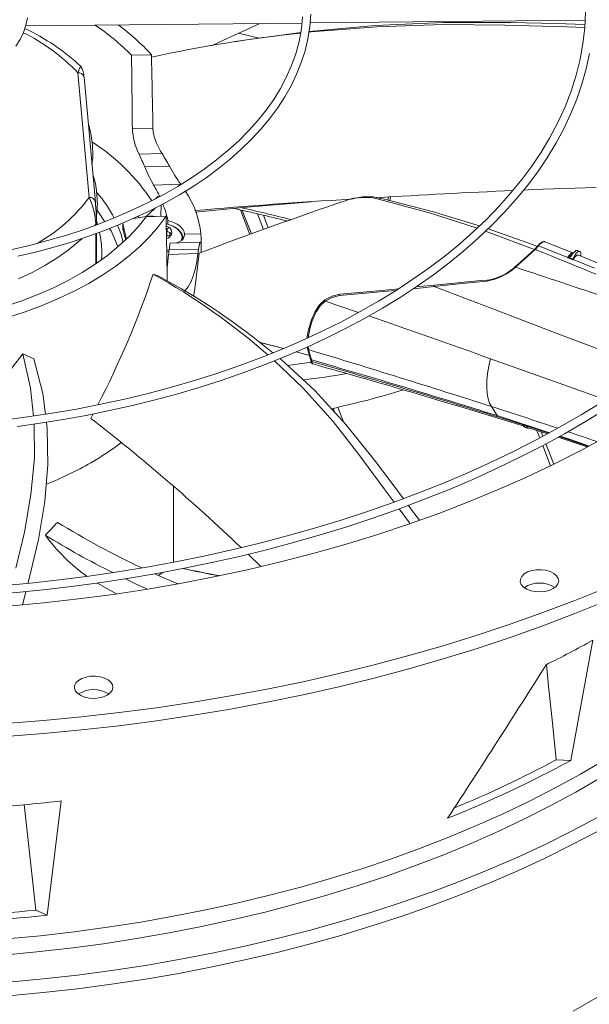
# Model space of a CAD drawing. Units: inches. Extents: x 283 to 545, y -192 to 2.
# Drawn here: x 337 to 339, y -14 to -10 of the extents above; entities that cross this region are included whole.
import ezdxf

# ---------------------------------------------------------------- set-up
doc = ezdxf.new("R2010")
doc.units = ezdxf.units.IN
doc.header["$MEASUREMENT"] = 0
doc.layers.get('0').update_dxf_attribs({"lineweight": 0})

msp = doc.modelspace()

# ---------------------------------------------------------------- linework, layer by layer
at = {"color": 7, "linetype": 'Continuous', "lineweight": 15}
for p, q in [((338.190901, -10.005772), (338.195361, -9.949528)), ((339.445439, -9.939956), (339.441932, -10.01131)), ((336.887281, -10.032571), (336.898685, -9.999676)), ((336.897783, -10.00228), (338.155337, -9.989608)), ((336.898685, -9.999676), (336.906182, -9.965809)), ((337.963269, -9.991543), (337.755928, -10.087344)), ((338.158227, -9.960801), (338.152606, -10.01683)), ((338.18737, -10.027986), (338.488604, -10.000641)), ((338.192212, -9.989237), (339.443637, -9.976626)), ((338.488604, -10.000641), (338.797278, -9.987304)), ((338.797465, -9.996418), (338.496327, -10.006299)), ((338.797278, -9.987304), (339.105512, -9.98748)), ((339.078879, -9.998815), (338.797465, -9.996418)), ((339.360216, -10.007315), (339.078879, -9.998815)), ((339.105512, -9.98748), (339.312183, -9.992205)), ((339.312183, -9.992205), (339.442686, -9.995972)), ((336.872172, -10.064447), (336.887281, -10.032571)), ((337.865841, -10.035733), (337.961022, -10.05875)), ((337.904728, -10.066502), (338.149638, -10.032868)), ((338.152606, -10.01683), (338.142158, -10.073294)), ((338.182072, -10.061322), (338.190901, -10.005772)), ((338.196252, -10.030112), (338.186846, -10.031286)), ((338.496327, -10.006299), (338.196252, -10.030112)), ((339.442003, -10.009872), (339.360216, -10.007315)), ((339.441932, -10.01131), (339.433722, -10.083047)), ((336.853534, -10.095248), (336.872172, -10.064447)), ((337.755928, -10.087344), (337.742779, -10.093658)), ((337.84763, -10.075601), (337.875063, -10.070576)), ((337.875063, -10.070576), (337.895372, -10.067787)), ((338.142158, -10.073294), (338.126751, -10.130041)), ((338.169, -10.116113), (338.182072, -10.061322)), ((339.433722, -10.083047), (339.420723, -10.155058)), ((337.379684, -10.136674), (337.470194, -10.133936)), ((338.126751, -10.130041), (338.10627, -10.18689)), ((338.151801, -10.170089), (338.169, -10.116113)), ((339.448116, -10.198924), (339.4632, -10.128735)), ((338.130584, -10.223195), (338.151801, -10.170089)), ((339.420723, -10.155058), (339.402857, -10.227227)), ((337.134593, -10.21588), (337.186163, -10.783943)), ((337.148148, -10.189088), (337.150266, -10.187671)), ((337.150266, -10.187671), (337.150494, -10.188028)), ((338.10627, -10.18689), (338.083545, -10.237745)), ((338.105451, -10.275379), (338.130584, -10.223195)), ((339.428782, -10.268392), (339.448116, -10.198924)), ((337.162584, -10.233965), (337.163785, -10.238866)), ((337.215281, -10.805232), (337.163698, -10.237032)), ((338.083545, -10.237745), (338.056898, -10.287935)), ((339.402857, -10.227227), (339.38006, -10.299423)), ((339.405277, -10.337085), (339.428782, -10.268392)), ((338.056898, -10.287935), (338.02639, -10.337365)), ((338.076498, -10.326588), (338.105451, -10.275379)), ((339.38006, -10.299423), (339.352283, -10.371506)), ((338.02639, -10.337365), (337.992084, -10.385948)), ((338.043816, -10.376765), (338.076498, -10.326588)), ((339.377677, -10.404951), (339.405277, -10.337085)), ((337.992084, -10.385948), (337.954051, -10.433596)), ((338.007498, -10.425856), (338.043816, -10.376765)), ((339.352283, -10.371506), (339.319495, -10.44333)), ((337.954051, -10.433596), (337.912365, -10.48022)), ((337.967633, -10.4738), (338.007498, -10.425856)), ((339.319495, -10.44333), (339.281681, -10.514743)), ((339.346055, -10.471941), (339.377677, -10.404951)), ((337.383269, -10.4707), (337.4772, -10.467858)), ((337.4772, -10.467858), (337.478383, -10.485349)), ((337.912365, -10.48022), (337.867107, -10.525735)), ((337.924315, -10.520536), (337.967633, -10.4738)), ((339.310484, -10.538005), (339.346055, -10.471941)), ((337.867107, -10.525735), (337.818365, -10.570054)), ((337.87764, -10.566002), (337.924315, -10.520536)), ((339.281681, -10.514743), (339.243496, -10.578315)), ((339.271034, -10.603092), (339.310484, -10.538005)), ((337.20168, -10.553992), (337.20168, -10.546866)), ((337.818365, -10.570054), (337.766233, -10.613091)), ((337.827708, -10.610132), (337.87764, -10.566002)), ((339.243496, -10.578315), (339.201466, -10.641068)), ((337.413874, -10.587782), (337.51837, -10.58462)), ((337.766233, -10.613091), (337.710813, -10.654762)), ((337.774625, -10.652862), (337.827708, -10.610132)), ((339.227773, -10.66715), (339.271034, -10.603092)), ((337.439646, -10.645403), (337.552152, -10.641999)), ((337.710813, -10.654762), (337.652214, -10.694982)), ((337.718504, -10.694123), (337.774625, -10.652862)), ((339.201466, -10.641068), (339.155647, -10.702926)), ((339.180771, -10.730128), (339.227773, -10.66715)), ((337.652214, -10.694982), (337.590554, -10.733671)), ((337.659465, -10.733851), (337.718504, -10.694123)), ((339.155647, -10.702926), (339.106094, -10.763816)), ((337.603701, -10.723821), (337.479967, -10.727564)), ((337.590554, -10.733671), (337.525957, -10.77075)), ((337.597639, -10.771978), (337.659465, -10.733851)), ((339.1301, -10.791972), (339.180771, -10.730128)), ((339.20343, -10.748637), (339.164101, -10.750474)), ((339.493074, -10.738873), (339.20343, -10.748637)), ((337.222333, -10.781498), (337.222333, -10.774373)), ((337.458554, -10.806143), (337.388486, -10.839777)), ((337.525957, -10.77075), (337.458554, -10.806143)), ((337.501051, -10.77855), (337.487971, -10.790697)), ((337.533163, -10.808441), (337.597639, -10.771978)), ((337.885382, -10.829926), (338.196461, -10.803812)), ((338.380953, -10.790308), (338.378698, -10.790843)), ((338.503012, -10.791365), (338.511703, -10.787691)), ((338.739592, -10.855794), (338.503012, -10.791365)), ((338.511703, -10.787691), (338.748196, -10.848269)), ((338.548758, -10.781836), (338.546085, -10.796498)), ((339.106094, -10.763816), (339.052868, -10.823667)), ((339.075832, -10.852627), (339.1301, -10.791972)), ((337.222221, -10.844144), (337.229559, -10.851923)), ((337.229559, -10.851923), (337.258305, -10.894565)), ((337.388486, -10.839777), (337.315898, -10.871582)), ((337.396865, -10.876121), (337.466185, -10.843175)), ((337.487095, -10.832331), (337.444606, -10.871788)), ((337.466185, -10.843175), (337.533163, -10.808441)), ((337.513646, -10.869695), (337.514176, -10.818287)), ((337.670304, -10.85102), (337.885382, -10.829926)), ((337.874665, -10.840876), (337.918062, -10.952726)), ((338.748196, -10.848269), (338.963054, -10.913855)), ((339.052868, -10.823667), (338.996035, -10.882409)), ((339.018042, -10.912039), (339.075832, -10.852627)), ((337.224815, -10.907336), (337.219975, -10.891279)), ((337.315898, -10.871582), (337.240945, -10.901493)), ((337.325375, -10.907221), (337.396865, -10.876121)), ((337.389161, -10.879472), (337.458953, -10.8698)), ((337.446414, -10.87173), (337.409285, -10.918166)), ((337.536925, -10.868991), (337.446414, -10.87173)), ((337.536925, -10.868991), (337.500737, -10.917602)), ((337.545118, -10.888748), (337.544947, -10.906324)), ((337.545118, -10.888748), (337.560647, -10.893328)), ((337.560647, -10.893328), (337.574922, -10.89911)), ((337.953014, -10.858711), (337.98062, -10.929863)), ((337.979533, -10.864951), (338.001726, -10.92215)), ((338.95205, -10.924347), (338.739592, -10.855794)), ((338.996035, -10.882409), (338.935662, -10.939972)), ((337.16379, -10.929446), (337.084607, -10.955384)), ((337.240945, -10.901493), (337.16379, -10.929446)), ((337.176641, -10.963666), (337.2519, -10.936419)), ((337.22038, -10.898084), (337.219943, -10.901435)), ((337.22042, -10.908929), (337.22042, -10.898946)), ((337.2519, -10.936419), (337.325375, -10.907221)), ((337.279206, -10.925568), (337.286635, -10.936588)), ((337.286635, -10.936588), (337.317046, -11.007219)), ((337.330349, -10.947908), (337.31647, -10.91081)), ((337.340021, -10.906202), (337.340021, -10.930108)), ((337.340021, -10.930108), (337.340023, -10.930355)), ((337.340023, -10.930355), (337.340912, -10.935184)), ((337.340748, -10.901648), (337.341827, -10.900064)), ((337.340912, -10.911315), (337.340826, -10.906234)), ((337.340912, -10.911315), (337.35702, -10.971996)), ((337.340912, -10.935184), (337.340912, -10.911315)), ((337.340912, -10.935184), (337.349473, -10.961857)), ((337.409285, -10.918166), (337.367321, -10.963209)), ((337.500737, -10.917602), (337.459587, -10.96488)), ((337.544818, -10.906281), (337.537546, -10.904611)), ((337.537696, -10.913199), (337.54363, -10.915827)), ((337.537709, -10.913961), (337.539669, -10.914245)), ((337.539669, -10.914245), (337.54363, -10.915827)), ((337.540582, -10.933198), (337.540582, -10.959099)), ((337.540973, -10.930929), (337.540593, -10.933616)), ((337.540593, -10.933616), (337.541279, -10.936282)), ((337.5424, -10.928362), (337.540973, -10.930929)), ((337.541279, -10.936282), (337.542995, -10.93879)), ((337.544798, -10.926048), (337.5424, -10.928362)), ((337.542995, -10.93879), (337.545651, -10.941007)), ((337.54363, -10.915827), (337.546372, -10.918114)), ((337.546996, -10.923574), (337.544798, -10.926048)), ((337.561625, -10.91191), (337.544818, -10.906281)), ((337.545651, -10.941007), (337.54911, -10.942819)), ((337.546372, -10.918114), (337.547544, -10.920811)), ((337.547544, -10.920811), (337.546996, -10.923574)), ((337.576101, -10.918821), (337.561625, -10.91191)), ((337.574922, -10.89911), (337.587666, -10.905982)), ((337.589192, -10.927535), (337.576101, -10.918821)), ((337.587666, -10.905982), (337.598632, -10.91381)), ((337.600085, -10.937965), (337.589192, -10.927535)), ((337.598632, -10.91381), (337.607605, -10.922442)), ((337.608047, -10.94994), (337.600085, -10.937965)), ((337.607605, -10.922442), (337.614413, -10.93171)), ((337.614413, -10.93171), (337.618923, -10.941435)), ((337.618923, -10.941435), (337.621047, -10.951427)), ((338.935662, -10.939972), (338.871823, -10.996287)), ((338.956807, -10.970152), (339.018042, -10.912039)), ((339.196641, -11.014623), (338.990824, -10.93787)), ((339.002283, -10.926995), (339.204596, -10.998962)), ((337.003579, -10.979253), (336.920907, -11.001002)), ((337.084607, -10.955384), (337.003579, -10.979253)), ((337.099818, -10.988917), (337.176641, -10.963666)), ((337.22042, -11.084018), (337.22042, -10.947816)), ((337.239892, -10.973528), (337.233958, -10.942915)), ((337.241435, -10.990512), (337.239892, -10.973528)), ((337.367321, -10.963209), (337.32068, -11.006692)), ((337.341426, -10.988079), (337.330349, -10.947908)), ((337.349473, -10.961857), (337.35348, -10.976744)), ((337.459587, -10.96488), (337.413621, -11.010655)), ((337.541613, -10.95897), (337.540582, -10.959099)), ((337.546283, -10.959013), (337.541613, -10.95897)), ((337.54911, -10.942819), (337.55319, -10.94413)), ((337.55319, -10.94413), (337.557237, -10.945638)), ((337.557237, -10.945638), (337.560104, -10.947873)), ((337.560104, -10.947873), (337.561426, -10.950547)), ((337.561426, -10.950547), (337.561032, -10.953318)), ((337.590661, -10.988932), (337.612974, -10.976502)), ((337.612362, -10.962986), (337.608047, -10.94994)), ((337.612576, -10.974492), (337.612362, -10.962986)), ((337.612975, -10.972383), (337.612857, -10.974093)), ((337.612974, -10.976502), (337.621201, -10.956328)), ((337.613017, -10.970555), (337.612975, -10.972383)), ((337.613017, -10.976395), (337.613017, -10.970555)), ((337.621047, -10.951427), (337.694739, -10.949197)), ((337.621201, -10.956328), (337.621047, -10.951427)), ((337.694739, -10.949197), (337.6961, -10.968696)), ((337.696176, -10.982871), (337.695115, -10.990543)), ((337.6961, -10.968696), (337.696176, -10.982871)), ((337.696301, -11.034429), (337.696301, -10.97663)), ((338.892209, -11.026909), (338.956807, -10.970152)), ((339.254544, -10.984988), (339.245932, -10.987622)), ((339.257082, -10.985555), (339.254544, -10.984988)), ((339.258691, -10.985368), (339.258408, -10.985401)), ((339.259821, -10.986023), (339.258691, -10.985368)), ((339.388321, -11.037048), (339.259939, -10.985746)), ((336.920907, -11.001002), (336.836811, -11.020586)), ((336.942461, -11.033277), (337.021669, -11.012131)), ((337.021669, -11.012131), (337.099818, -10.988917)), ((337.242987, -11.009004), (337.242987, -11.001879)), ((337.32068, -11.006692), (337.269534, -11.048453)), ((337.413621, -11.010655), (337.363005, -11.054764)), ((337.550378, -11.023081), (337.684346, -11.019028)), ((337.690793, -10.988585), (337.554826, -10.992698)), ((337.572344, -10.992168), (337.590661, -10.988932)), ((337.69313, -10.991973), (337.69226, -10.990875)), ((337.695115, -10.990543), (337.69313, -10.991973)), ((338.871823, -10.996287), (338.804596, -11.051285)), ((338.824332, -11.082252), (338.892209, -11.026909)), ((339.212444, -11.020587), (339.136848, -11.089627)), ((339.14105, -11.089771), (339.216242, -11.021164)), ((339.212608, -11.021087), (339.196641, -11.014623)), ((339.204596, -10.998962), (339.226009, -11.007354)), ((339.211284, -11.021663), (339.210733, -11.023127)), ((339.212066, -11.021084), (339.211284, -11.021663)), ((339.227645, -11.00473), (339.212962, -11.020701)), ((339.216242, -11.021163), (339.231817, -11.004517)), ((339.227645, -11.00473), (339.227683, -11.003822)), ((339.227683, -11.003822), (339.228129, -11.003598)), ((339.236799, -10.99415), (339.22772, -11.003933)), ((339.231817, -11.004517), (339.365182, -11.057708)), ((339.245932, -10.987622), (339.236799, -10.99415)), ((339.402812, -11.026366), (339.407137, -11.025394)), ((339.406865, -11.034483), (339.410146, -11.031774)), ((339.407137, -11.025394), (339.409023, -11.026121)), ((339.418999, -11.029828), (339.409138, -11.025833)), ((339.410146, -11.031774), (339.413355, -11.030018)), ((339.413355, -11.030018), (339.416243, -11.029353)), ((339.416243, -11.029353), (339.418872, -11.029777)), ((339.418872, -11.029777), (339.421022, -11.031255)), ((339.421022, -11.031255), (339.422757, -11.033824)), ((336.862493, -11.052328), (336.942461, -11.033277)), ((337.269534, -11.048453), (337.214073, -11.088337)), ((337.363005, -11.054764), (337.307917, -11.09705)), ((337.540541, -11.076258), (337.545107, -11.07511)), ((337.541006, -11.102869), (337.544949, -11.076558)), ((337.544949, -11.076558), (337.548511, -11.043893)), ((337.548511, -11.043893), (337.681881, -11.039858)), ((337.66762, -11.199874), (337.686681, -11.037981)), ((337.681881, -11.039858), (337.676286, -11.077499)), ((338.804596, -11.051285), (338.734061, -11.1049)), ((339.365182, -11.057707), (339.364856, -11.056727)), ((339.364856, -11.056727), (339.366015, -11.05735)), ((339.366015, -11.05735), (339.365182, -11.057708)), ((339.366015, -11.05735), (339.36785, -11.057869)), ((339.36785, -11.057869), (339.37054, -11.05792)), ((339.368895, -11.061251), (339.369798, -11.059664)), ((339.368895, -11.061251), (339.387444, -11.068729)), ((339.369798, -11.059664), (339.37054, -11.05792)), ((339.37054, -11.05792), (339.388994, -11.065355)), ((339.387444, -11.068729), (339.388419, -11.067073)), ((339.388397, -11.037465), (339.388266, -11.037002)), ((339.3899, -11.064604), (339.388418, -11.067072)), ((339.388418, -11.067072), (339.486588, -11.106785)), ((339.388994, -11.065355), (339.391166, -11.059587)), ((339.391406, -11.062266), (339.3899, -11.064604)), ((339.391166, -11.059587), (339.393705, -11.053879)), ((339.395305, -11.056957), (339.391406, -11.062266)), ((339.393705, -11.053879), (339.396692, -11.048169)), ((339.399132, -11.052728), (339.395305, -11.056957)), ((339.396692, -11.048169), (339.399977, -11.042853)), ((339.402994, -11.049467), (339.399132, -11.052728)), ((339.399977, -11.042853), (339.403355, -11.038296)), ((339.406572, -11.047435), (339.402994, -11.049467)), ((339.403355, -11.038296), (339.406865, -11.034483)), ((339.40996, -11.046583), (339.406572, -11.047435)), ((339.412884, -11.046971), (339.40996, -11.046583)), ((339.498778, -11.08191), (339.410999, -11.046202)), ((339.413087, -11.047102), (339.412884, -11.046971)), ((339.422757, -11.033824), (339.423931, -11.037287)), ((339.423931, -11.037287), (339.424575, -11.041733)), ((339.424629, -11.046783), (339.424195, -11.05157)), ((339.424575, -11.041733), (339.424629, -11.046783)), ((337.214073, -11.088337), (337.154504, -11.126194)), ((337.307917, -11.09705), (337.248555, -11.137363)), ((337.540589, -11.091383), (337.542242, -11.085478)), ((337.542242, -11.085478), (337.543968, -11.083102)), ((337.669049, -11.112328), (337.660104, -11.143295)), ((337.676286, -11.077499), (337.669049, -11.112328)), ((338.734061, -11.1049), (338.660305, -11.157066)), ((338.753267, -11.136126), (338.824332, -11.082252)), ((339.121461, -11.103447), (339.122046, -11.102207)), ((339.122046, -11.102207), (339.123199, -11.101487)), ((339.136843, -11.08963), (339.122685, -11.101716)), ((339.123199, -11.101487), (339.124784, -11.101466)), ((339.124784, -11.101466), (339.12652, -11.102106)), ((339.14105, -11.089771), (339.12652, -11.102106)), ((339.135589, -11.091754), (339.136133, -11.090298)), ((339.136133, -11.090298), (339.137369, -11.089373)), ((339.137369, -11.089373), (339.139126, -11.08921)), ((339.139126, -11.08921), (339.14105, -11.089771)), ((337.091049, -11.161886), (337.023943, -11.195277)), ((337.154504, -11.126194), (337.091049, -11.161886)), ((337.248555, -11.137363), (337.185131, -11.175558)), ((337.477899, -11.133054), (337.503749, -11.143282)), ((337.660104, -11.143295), (337.649546, -11.169809)), ((338.660305, -11.157066), (338.583419, -11.207718)), ((338.679107, -11.188472), (338.753267, -11.136126)), ((338.99716, -11.164817), (338.882699, -11.176454)), ((338.997328, -11.162956), (338.99716, -11.164817)), ((338.997683, -11.161489), (338.997328, -11.162956)), ((338.998184, -11.160653), (338.997683, -11.161489)), ((338.998748, -11.160507), (338.998184, -11.160653)), ((337.023943, -11.195277), (336.953436, -11.226246)), ((337.11787, -11.211499), (337.047012, -11.245059)), ((337.185131, -11.175558), (337.11787, -11.211499)), ((337.623407, -11.208417), (337.619598, -11.210939)), ((337.637079, -11.191961), (337.623407, -11.208417)), ((337.649546, -11.169809), (337.637079, -11.191961)), ((337.66119, -11.235229), (337.66762, -11.199874)), ((338.595549, -11.199727), (338.468833, -11.211943)), ((338.583419, -11.207718), (338.503497, -11.256793)), ((338.601953, -11.239235), (338.679107, -11.188472)), ((338.758503, -11.183353), (338.673913, -11.19189)), ((338.882699, -11.176454), (338.75597, -11.190451)), ((338.75597, -11.190451), (338.755976, -11.187717)), ((338.755976, -11.187717), (338.756163, -11.186399)), ((338.756163, -11.186399), (338.756478, -11.185239)), ((338.756478, -11.185239), (338.756904, -11.184323)), ((338.756904, -11.184323), (338.757409, -11.183702)), ((338.757409, -11.183702), (338.758503, -11.183353)), ((336.87979, -11.254675), (336.803279, -11.28046)), ((336.953436, -11.226246), (336.87979, -11.254675)), ((337.047012, -11.245059), (336.972811, -11.276117)), ((338.234771, -11.272757), (338.258858, -11.250711)), ((338.260559, -11.25592), (338.237874, -11.277128)), ((338.258282, -11.251223), (338.258311, -11.250806)), ((338.258446, -11.251887), (338.258282, -11.251223)), ((338.258311, -11.250806), (338.258858, -11.250711)), ((338.258792, -11.252758), (338.258446, -11.251887)), ((338.259292, -11.25377), (338.258792, -11.252758)), ((338.292031, -11.233113), (338.258858, -11.250711)), ((338.260559, -11.25592), (338.259292, -11.25377)), ((338.260559, -11.25592), (338.292042, -11.239244)), ((338.32803, -11.224889), (338.292031, -11.233113)), ((338.292042, -11.239244), (338.326258, -11.231463)), ((338.326258, -11.231463), (338.326266, -11.228883)), ((338.326266, -11.228883), (338.326394, -11.22766)), ((338.326394, -11.22766), (338.32661, -11.226592)), ((338.32661, -11.226592), (338.326904, -11.225752)), ((338.326904, -11.225752), (338.327255, -11.225186)), ((338.327255, -11.225186), (338.32803, -11.224889)), ((338.468833, -11.211943), (338.32803, -11.224889)), ((338.521908, -11.288357), (338.601953, -11.239235)), ((336.972811, -11.276117), (336.895531, -11.304562)), ((338.21715, -11.299645), (338.217152, -11.299194)), ((338.217474, -11.300242), (338.21715, -11.299645)), ((338.217152, -11.299194), (338.217942, -11.298757)), ((338.218119, -11.300948), (338.217474, -11.300242)), ((338.217942, -11.298757), (338.234771, -11.272757)), ((338.219034, -11.301711), (338.218119, -11.300948)), ((338.237874, -11.277128), (338.221318, -11.303179)), ((338.503497, -11.256793), (338.42064, -11.30423)), ((338.439085, -11.335785), (338.521908, -11.288357)), ((336.895531, -11.304562), (336.815447, -11.330294)), ((338.220133, -11.302471), (338.219034, -11.301711)), ((338.221318, -11.303179), (338.220133, -11.302471)), ((338.42064, -11.30423), (338.33495, -11.349969)), ((338.353599, -11.381465), (338.439085, -11.335785)), ((338.33495, -11.349969), (338.246535, -11.393954)), ((338.265573, -11.425345), (338.353599, -11.381465)), ((338.246535, -11.393954), (338.155507, -11.436128)), ((338.175139, -11.467373), (338.265573, -11.425345)), ((338.071866, -11.472178), (337.960497, -11.442627)), ((337.96259, -11.444285), (337.981351, -11.448827)), ((338.061981, -11.476439), (337.966079, -11.514835)), ((337.981351, -11.448827), (338.060719, -11.469344)), ((338.155507, -11.436128), (338.061981, -11.476439)), ((338.082434, -11.507503), (338.175139, -11.467373)), ((338.178844, -11.465651), (338.180198, -11.473866)), ((338.1799, -11.472899), (338.19428, -11.520438)), ((338.198619, -11.524266), (338.184319, -11.477291)), ((336.885062, -11.496485), (336.935707, -11.519679)), ((336.920177, -11.652158), (336.885062, -11.496485)), ((336.935707, -11.519679), (336.975457, -11.677334)), ((337.966079, -11.514835), (337.867925, -11.551269)), ((337.987605, -11.545687), (338.082434, -11.507503)), ((338.055871, -11.518199), (338.058267, -11.520097)), ((338.058267, -11.520097), (338.213577, -11.663934)), ((338.189488, -11.504598), (338.128275, -11.48766)), ((338.194185, -11.520124), (338.195051, -11.527011)), ((338.199655, -11.531831), (338.198619, -11.524266)), ((339.005406, -11.551958), (339.013005, -11.51877)), ((337.867925, -11.551269), (337.767647, -11.585694)), ((337.890806, -11.581883), (337.987605, -11.545687)), ((338.159903, -11.652544), (338.030171, -11.528547)), ((338.187702, -11.536486), (338.08937, -11.548903)), ((338.197103, -11.535012), (338.187702, -11.536486)), ((338.999781, -11.585529), (339.005406, -11.551958)), ((337.767647, -11.585694), (337.665381, -11.618066)), ((337.792202, -11.61605), (337.890806, -11.581883)), ((338.996494, -11.618392), (338.999781, -11.585529)), ((336.933998, -11.779977), (336.920177, -11.652158)), ((337.561268, -11.648346), (337.455453, -11.676493)), ((337.665381, -11.618066), (337.561268, -11.648346)), ((337.5903, -11.678151), (337.69197, -11.64815)), ((337.69197, -11.64815), (337.792202, -11.61605)), ((338.296701, -11.805137), (338.159903, -11.652544)), ((338.995783, -11.649398), (338.996494, -11.618392)), ((338.997729, -11.677466), (338.995783, -11.649398)), ((336.975457, -11.677334), (336.98763, -11.771804)), ((337.348093, -11.702474), (337.239356, -11.726254)), ((337.455453, -11.676493), (337.348093, -11.702474)), ((337.487396, -11.706024), (337.5903, -11.678151)), ((338.213577, -11.663934), (338.355273, -11.817684)), ((339.002234, -11.701701), (338.997729, -11.677466)), ((339.009041, -11.72149), (339.002234, -11.701701)), ((337.129427, -11.747805), (337.01852, -11.767097)), ((337.239356, -11.726254), (337.129427, -11.747805)), ((337.278811, -11.755287), (337.383484, -11.731742)), ((337.383484, -11.731742), (337.487396, -11.706024)), ((338.296781, -11.744736), (338.303134, -11.76111)), ((338.318954, -11.739772), (338.344754, -11.806271)), ((339.017769, -11.736544), (339.009041, -11.72149)), ((339.017769, -11.736543), (339.043435, -11.777956)), ((339.519617, -11.717012), (339.425103, -11.774748)), ((339.447821, -11.803755), (339.542854, -11.74556)), ((336.906892, -11.784108), (336.794887, -11.798814)), ((337.01852, -11.767097), (336.906892, -11.784108)), ((337.068326, -11.795811), (337.173653, -11.776645)), ((337.173653, -11.776645), (337.278811, -11.755287)), ((337.19473, -11.790607), (337.204928, -11.770293)), ((339.046058, -11.783631), (339.043435, -11.777957)), ((339.046058, -11.783631), (339.16204, -11.820212)), ((339.425103, -11.774748), (339.327645, -11.830837)), ((336.858701, -11.82758), (336.963197, -11.812785)), ((336.93753, -11.972071), (336.9373, -11.816452)), ((336.963197, -11.812785), (337.068326, -11.795811)), ((336.992306, -11.808085), (336.996106, -11.837574)), ((336.996106, -11.837574), (336.998882, -12.001197)), ((338.414604, -11.955681), (338.296701, -11.805137)), ((338.355273, -11.817684), (338.485296, -11.980454)), ((339.161264, -11.82498), (339.164357, -11.826863)), ((339.16204, -11.820212), (339.175027, -11.824357)), ((339.170884, -11.831272), (339.16204, -11.820212)), ((339.16204, -11.820212), (339.16957, -11.830262)), ((339.16957, -11.830262), (339.170055, -11.830236)), ((339.173929, -11.831559), (339.170884, -11.831272)), ((339.172366, -11.832075), (339.185467, -11.836198)), ((339.178791, -11.831369), (339.175024, -11.824356)), ((339.177796, -11.829098), (339.175024, -11.824356)), ((339.175027, -11.824357), (339.278495, -11.857804)), ((339.1815, -11.830703), (339.177796, -11.829098)), ((339.183701, -11.835478), (339.178791, -11.831369)), ((339.181289, -11.831329), (339.272655, -11.860654)), ((339.185595, -11.83552), (339.183701, -11.835478)), ((339.327645, -11.830837), (339.227331, -11.88523)), ((339.349934, -11.860238), (339.447821, -11.803755)), ((339.249291, -11.914961), (339.349934, -11.860238)), ((339.320437, -11.876276), (339.398684, -11.902132)), ((339.538558, -11.874851), (339.420268, -11.938792)), ((339.227331, -11.88523), (339.124252, -11.937877)), ((339.145998, -11.967877), (339.249291, -11.914961)), ((339.398684, -11.902132), (339.453197, -11.920686)), ((336.922024, -12.137845), (336.93753, -11.972071)), ((338.528603, -12.110851), (338.414604, -11.955681)), ((339.124252, -11.937877), (339.018501, -11.988731)), ((339.040162, -12.018942), (339.145998, -11.967877)), ((339.420268, -11.938792), (339.298402, -12.000454)), ((336.998882, -12.001197), (336.985019, -12.16901)), ((338.485296, -11.980454), (338.56957, -12.093119)), ((339.018501, -11.988731), (338.910174, -12.037746)), ((338.931898, -12.068111), (339.040162, -12.018942)), ((339.298402, -12.000454), (339.173092, -12.059771)), ((338.910174, -12.037746), (338.79937, -12.084877)), ((339.173092, -12.059771), (339.044474, -12.116679)), ((337.571072, -12.445571), (337.571072, -12.101339)), ((338.56957, -12.093119), (338.616445, -12.156204)), ((338.79937, -12.084877), (338.686192, -12.130082)), ((338.821324, -12.115343), (338.931898, -12.068111)), ((336.891899, -12.308519), (336.922024, -12.137845)), ((338.574164, -12.172039), (338.528603, -12.110851)), ((338.686192, -12.130082), (338.570745, -12.17332)), ((338.708567, -12.160597), (338.821324, -12.115343)), ((339.044474, -12.116679), (338.912686, -12.171117)), ((336.985019, -12.16901), (336.955746, -12.341817)), ((338.570745, -12.17332), (338.453135, -12.214551)), ((338.593757, -12.203835), (338.708567, -12.160597)), ((338.639138, -12.186744), (338.653953, -12.206682)), ((338.912686, -12.171117), (338.777871, -12.223026)), ((338.453135, -12.214551), (338.333476, -12.253738)), ((338.477033, -12.24502), (338.593757, -12.203835)), ((338.644848, -12.266967), (338.596945, -12.202634)), ((338.777871, -12.223026), (338.640174, -12.272349)), ((338.653953, -12.206682), (338.690327, -12.254081)), ((338.333476, -12.253738), (338.21188, -12.290846)), ((338.238434, -12.321098), (338.35854, -12.284118)), ((338.35854, -12.284118), (338.477033, -12.24502)), ((338.640174, -12.272349), (338.499744, -12.319034)), ((338.646333, -12.268837), (338.644848, -12.266967)), ((336.852937, -12.472444), (336.891899, -12.308519)), ((338.088467, -12.325841), (337.963358, -12.35869)), ((338.21188, -12.290846), (338.088467, -12.325841)), ((338.116878, -12.355932), (338.238434, -12.321098)), ((338.499744, -12.319034), (338.356732, -12.363029)), ((336.955746, -12.341817), (336.914032, -12.519556)), ((337.963358, -12.35869), (337.836683, -12.389365)), ((337.994049, -12.388594), (338.116878, -12.355932)), ((338.356732, -12.363029), (338.211294, -12.404289)), ((337.708575, -12.417837), (337.579178, -12.444082)), ((337.836683, -12.389365), (337.708575, -12.417837)), ((337.745347, -12.447316), (337.870137, -12.419062)), ((337.870137, -12.419062), (337.994049, -12.388594)), ((337.967899, -12.46451), (337.909834, -12.409301)), ((338.211294, -12.404289), (338.063586, -12.442767)), ((337.579178, -12.444082), (337.448648, -12.468074)), ((337.619908, -12.473343), (337.745347, -12.447316)), ((338.063586, -12.442767), (337.913767, -12.478423)), ((337.184926, -12.509217), (337.052198, -12.52633)), ((337.317162, -12.489792), (337.184926, -12.509217)), ((337.448648, -12.468074), (337.317162, -12.489792)), ((337.368125, -12.518682), (337.494072, -12.497133)), ((337.589626, -12.544193), (337.484658, -12.498744)), ((337.494072, -12.497133), (337.619908, -12.473343)), ((337.500908, -12.50578), (337.521923, -12.491868)), ((337.762, -12.511217), (337.608449, -12.541115)), ((337.913767, -12.478423), (337.762, -12.511217)), ((339.149154, -12.522252), (339.155286, -12.510065)), ((339.155286, -12.510065), (339.166477, -12.499142)), ((339.166477, -12.499142), (339.182021, -12.490169)), ((339.182021, -12.490169), (339.200942, -12.483709)), ((339.200942, -12.483709), (339.222052, -12.480168)), ((339.222052, -12.480168), (339.244024, -12.47977)), ((339.244024, -12.47977), (339.265477, -12.482538)), ((339.265477, -12.482538), (339.285064, -12.488299)), ((339.285064, -12.488299), (339.301553, -12.496692)), ((339.301553, -12.496692), (339.313909, -12.507187)), ((339.313909, -12.507187), (339.321356, -12.519128)), ((336.919337, -12.541116), (336.786903, -12.553558)), ((336.914032, -12.519556), (336.908249, -12.542157)), ((337.052198, -12.52633), (336.919337, -12.541116)), ((336.993242, -12.569947), (337.117281, -12.555074)), ((337.117281, -12.555074), (337.242398, -12.537993)), ((337.223849, -12.540525), (337.239777, -12.549301)), ((337.239289, -12.550192), (337.311434, -12.589657)), ((337.242398, -12.537993), (337.368125, -12.518682)), ((337.403734, -12.547043), (337.351466, -12.521241)), ((337.449221, -12.567278), (337.403734, -12.547043)), ((337.608449, -12.541115), (337.453278, -12.568085)), ((339.148463, -12.534936), (339.149154, -12.522252)), ((339.153258, -12.54732), (339.148463, -12.534936)), ((339.163238, -12.558628), (339.153258, -12.54732)), ((339.311255, -12.555942), (339.297782, -12.56597)), ((339.319985, -12.544296), (339.311255, -12.555942)), ((339.323424, -12.531762), (339.319985, -12.544296)), ((339.321356, -12.519128), (339.323424, -12.531762)), ((336.750901, -12.593208), (336.870867, -12.582642)), ((336.870867, -12.582642), (336.993242, -12.569947)), ((336.898627, -12.579762), (336.883337, -12.639518)), ((337.296656, -12.592096), (337.138752, -12.613124)), ((337.453278, -12.568085), (337.296656, -12.592096)), ((339.177776, -12.568147), (339.163238, -12.558628)), ((339.195957, -12.57528), (339.177776, -12.568147)), ((339.21664, -12.579578), (339.195957, -12.57528)), ((339.238525, -12.580773), (339.21664, -12.579578)), ((339.260237, -12.578787), (339.238525, -12.580773)), ((339.280412, -12.573748), (339.260237, -12.578787)), ((339.297782, -12.56597), (339.280412, -12.573748)), ((339.397364, -12.619922), (339.540243, -12.562005)), ((336.979737, -12.631145), (336.819782, -12.646139)), ((337.138752, -12.613124), (336.979737, -12.631145)), ((339.251553, -12.675351), (339.397364, -12.619922)), ((339.397364, -12.679539), (339.540243, -12.621621)), ((339.10294, -12.728242), (339.251553, -12.675351)), ((339.251553, -12.734968), (339.397364, -12.679539)), ((338.951657, -12.778548), (339.10294, -12.728242)), ((339.10294, -12.787859), (339.251553, -12.734968)), ((338.797841, -12.826223), (338.951657, -12.778548)), ((338.641627, -12.871226), (338.797841, -12.826223)), ((338.951657, -12.838164), (339.10294, -12.787859)), ((339.478229, -12.800983), (339.37789, -13.348591)), ((338.797841, -12.88584), (338.951657, -12.838164)), ((338.322566, -12.953057), (338.483154, -12.913517)), ((338.483154, -12.913517), (338.641627, -12.871226)), ((338.641627, -12.930843), (338.797841, -12.88584)), ((339.267485, -12.911795), (339.27753, -13.009477)), ((338.160003, -12.989811), (338.322566, -12.953057)), ((338.483154, -12.973133), (338.641627, -12.930843)), ((337.120656, -13.007307), (337.126789, -12.99512)), ((337.126789, -12.99512), (337.137979, -12.984197)), ((337.137979, -12.984197), (337.153523, -12.975224)), ((337.153523, -12.975224), (337.172444, -12.968764)), ((337.172444, -12.968764), (337.193554, -12.965224)), ((337.193554, -12.965224), (337.215526, -12.964825)), ((337.215526, -12.964825), (337.236979, -12.967593)), ((337.236979, -12.967593), (337.256566, -12.973355)), ((337.256566, -12.973355), (337.273055, -12.981747)), ((337.273055, -12.981747), (337.285411, -12.992243)), ((337.285411, -12.992243), (337.292858, -13.004183)), ((337.292858, -13.004183), (337.294926, -13.016817)), ((337.995613, -13.023747), (338.160003, -12.989811)), ((338.322566, -13.012673), (338.483154, -12.973133)), ((337.119965, -13.019991), (337.120656, -13.007307)), ((337.124761, -13.032376), (337.119965, -13.019991)), ((337.134741, -13.043683), (337.124761, -13.032376)), ((337.149278, -13.053202), (337.134741, -13.043683)), ((337.282757, -13.040997), (337.269284, -13.051025)), ((337.291488, -13.029351), (337.282757, -13.040997)), ((337.294926, -13.016817), (337.291488, -13.029351)), ((337.82954, -13.054834), (337.995613, -13.023747)), ((337.995613, -13.083363), (338.160003, -13.049427)), ((338.160003, -13.049427), (338.322566, -13.012673)), ((339.27753, -13.009477), (339.29478, -13.177673)), ((337.167459, -13.060335), (337.149278, -13.053202)), ((337.188142, -13.064634), (337.167459, -13.060335)), ((337.210027, -13.065828), (337.188142, -13.064634)), ((337.23174, -13.063843), (337.210027, -13.065828)), ((337.251914, -13.058803), (337.23174, -13.063843)), ((337.269284, -13.051025), (337.251914, -13.058803)), ((337.492943, -13.108353), (337.661933, -13.083044)), ((337.661933, -13.083044), (337.82954, -13.054834)), ((337.82954, -13.11445), (337.995613, -13.083363)), ((337.151412, -13.150179), (337.322718, -13.130738)), ((337.322718, -13.130738), (337.492943, -13.108353)), ((337.661933, -13.142661), (337.82954, -13.11445)), ((336.806165, -13.180161), (336.979176, -13.166658)), ((336.979176, -13.166658), (337.151412, -13.150179)), ((337.322718, -13.190355), (337.492943, -13.16797)), ((337.492943, -13.16797), (337.661933, -13.142661)), ((339.29478, -13.177673), (339.311982, -13.345838)), ((336.806165, -13.239778), (336.979176, -13.226275)), ((336.979176, -13.226275), (337.151412, -13.209796)), ((337.151412, -13.209796), (337.322718, -13.190355)), ((339.311982, -13.345838), (339.37789, -13.348591)), ((339.510414, -13.429042), (339.400744, -13.492667)), ((339.400744, -13.492667), (339.287504, -13.554172)), ((337.059254, -13.53301), (336.996416, -14.052958)), ((336.890634, -13.549358), (336.901219, -13.64548)), ((339.287504, -13.554172), (339.170817, -13.613491)), ((339.170817, -13.613491), (339.05081, -13.67056)), ((339.382257, -13.670911), (339.499631, -13.608846)), ((336.901219, -13.64548), (336.92239, -13.8378)), ((339.05081, -13.67056), (338.927613, -13.725317)), ((339.261475, -13.730757), (339.382257, -13.670911)), ((339.499609, -13.671451), (339.382234, -13.733515)), ((338.927613, -13.725317), (338.801359, -13.777702)), ((339.137412, -13.788322), (339.261475, -13.730757)), ((339.382234, -13.733515), (339.261452, -13.793361)), ((338.801359, -13.777702), (338.672186, -13.827659)), ((339.010196, -13.843547), (339.137412, -13.788322)), ((339.261452, -13.793361), (339.137388, -13.850925)), ((336.92239, -13.8378), (336.943548, -14.030072)), ((338.672186, -13.827659), (338.540233, -13.875133)), ((338.87996, -13.896373), (339.010196, -13.843547)), ((339.137388, -13.850925), (339.010172, -13.906149)), ((338.540233, -13.875133), (338.405644, -13.920073)), ((338.746839, -13.946747), (338.87996, -13.896373)), ((338.405644, -13.920073), (338.268565, -13.962431)), ((338.610973, -13.994615), (338.746839, -13.946747)), ((339.010172, -13.906149), (338.879936, -13.958975)), ((338.268565, -13.962431), (338.129143, -14.002159)), ((338.879936, -13.958975), (338.746815, -14.009348)), ((336.943548, -14.030072), (336.996416, -14.052958)), ((338.129143, -14.002159), (337.987532, -14.039216)), ((338.472502, -14.039927), (338.610973, -13.994615)), ((338.746815, -14.009348), (338.610948, -14.057216)), ((337.843883, -14.073561), (337.698353, -14.105156)), ((337.987532, -14.039216), (337.843883, -14.073561)), ((338.331571, -14.082637), (338.472502, -14.039927)), ((338.610948, -14.057216), (338.472477, -14.102528)), ((337.698353, -14.105156), (337.5511, -14.133968)), ((338.042917, -14.160074), (338.188326, -14.1227)), ((338.188326, -14.1227), (338.331571, -14.082637)), ((338.472477, -14.102528), (338.331546, -14.145237)), ((337.402283, -14.159965), (337.252064, -14.183119)), ((337.5511, -14.133968), (337.402283, -14.159965)), ((337.895495, -14.19472), (338.042917, -14.160074)), ((338.331546, -14.145237), (338.188301, -14.185299)), ((337.100606, -14.203405), (336.948073, -14.220801)), ((337.252064, -14.183119), (337.100606, -14.203405)), ((337.746213, -14.226603), (337.895495, -14.19472)), ((338.188301, -14.185299), (338.042892, -14.222673)), ((336.948073, -14.220801), (336.794631, -14.235288)), ((337.442694, -14.281947), (337.595227, -14.255689)), ((337.595227, -14.255689), (337.746213, -14.226603)), ((337.89547, -14.257319), (337.746189, -14.289201)), ((338.042892, -14.222673), (337.89547, -14.257319)), ((337.133625, -14.325876), (337.288774, -14.305351)), ((337.288774, -14.305351), (337.442694, -14.281947)), ((337.746189, -14.289201), (337.595203, -14.318286)), ((336.820291, -14.358207), (336.97741, -14.343501)), ((336.97741, -14.343501), (337.133625, -14.325876)), ((337.44267, -14.344544), (337.28875, -14.367948)), ((337.595203, -14.318286), (337.44267, -14.344544)), ((337.133602, -14.388472), (336.977387, -14.406096)), ((337.28875, -14.367948), (337.133602, -14.388472)), ((336.977387, -14.406096), (336.820269, -14.420802)), ((339.500383, -14.427159), (339.389479, -14.490507))]:
    msp.add_line(p, q, dxfattribs=at)
at = {"color": 8, "linetype": 'Continuous', "lineweight": 15}
for p, q in [((337.134593, -10.21588), (337.144091, -10.191803)), ((337.144091, -10.191803), (337.148148, -10.189088)), ((338.555085, -10.798803), (338.558644, -10.781236)), ((337.883587, -10.842862), (337.925201, -10.950117)), ((337.217412, -10.906423), (337.212393, -10.912238)), ((337.219822, -10.902363), (337.217412, -10.906423)), ((337.217412, -10.910019), (337.217412, -10.906423)), ((337.219943, -10.901435), (337.219822, -10.902363)), ((337.537553, -10.904526), (337.548383, -10.907371)), ((337.548383, -10.907371), (337.568773, -10.915218)), ((337.568773, -10.915218), (337.585765, -10.925412)), ((337.585765, -10.925412), (337.598563, -10.937476)), ((337.598563, -10.937476), (337.60657, -10.950846)), ((337.137349, -10.986652), (337.090721, -11.024348)), ((337.15374, -10.972065), (337.137349, -10.986652)), ((337.217412, -11.086072), (337.217412, -10.948905)), ((337.55319, -10.958349), (337.55319, -10.94413)), ((337.606953, -10.978973), (337.605675, -10.98208)), ((337.60657, -10.950846), (337.609411, -10.964897)), ((337.609411, -10.964897), (337.606953, -10.978973)), ((337.090721, -11.024348), (337.039952, -11.060216)), ((337.549957, -11.02297), (337.539682, -11.0258)), ((337.548041, -11.031028), (337.53981, -11.03316)), ((337.54973, -11.030535), (337.548041, -11.031028)), ((337.550424, -11.022824), (337.549957, -11.02297)), ((339.212534, -11.020738), (339.212066, -11.021084)), ((339.214307, -11.020586), (339.212534, -11.020738)), ((339.216242, -11.021164), (339.214307, -11.020586)), ((339.25156, -11.035263), (339.216242, -11.021164)), ((339.228129, -11.003598), (339.228475, -11.003423)), ((339.228475, -11.003423), (339.229962, -11.003685)), ((339.229962, -11.003685), (339.231817, -11.004518)), ((337.039952, -11.060216), (336.985256, -11.094105)), ((339.289165, -11.050379), (339.25156, -11.035263)), ((339.329066, -11.066514), (339.289165, -11.050379)), ((339.371276, -11.083665), (339.329066, -11.066514)), ((339.364856, -11.056727), (339.370637, -11.047892)), ((339.366248, -11.057098), (339.364856, -11.056727)), ((339.367712, -11.057097), (339.366248, -11.057098)), ((339.370643, -11.056149), (339.367712, -11.057097)), ((339.370637, -11.047892), (339.376525, -11.041327)), ((339.37341, -11.054345), (339.370643, -11.056149)), ((339.375984, -11.052067), (339.37341, -11.054345)), ((339.378612, -11.049199), (339.375984, -11.052067)), ((339.376525, -11.041327), (339.382112, -11.037493)), ((339.382112, -11.037493), (339.386999, -11.03666)), ((339.386999, -11.03666), (339.388193, -11.037349)), ((336.985256, -11.094105), (336.926863, -11.125872)), ((339.392633, -11.092367), (339.371276, -11.083665)), ((339.410702, -11.09974), (339.392633, -11.092367)), ((339.431176, -11.108101), (339.410702, -11.09974)), ((339.458359, -11.119206), (339.431176, -11.108101)), ((339.492269, -11.133058), (339.458359, -11.119206)), ((336.926863, -11.125872), (336.865021, -11.155384)), ((338.326258, -11.231463), (338.5435, -11.211437)), ((338.5435, -11.211437), (338.583818, -11.207455)), ((338.661991, -11.199734), (338.75597, -11.190451)), ((338.75597, -11.190451), (339.043947, -11.299144)), ((338.413092, -11.308259), (338.260559, -11.25592)), ((339.043947, -11.299144), (339.33144, -11.409917)), ((339.33144, -11.409917), (339.621768, -11.519977)), ((338.18276, -11.463832), (338.184319, -11.47729)), ((339.346127, -11.637549), (339.013005, -11.51877)), ((338.201125, -11.538936), (338.199655, -11.531831)), ((338.2051, -11.542604), (338.201125, -11.538936)), ((338.205547, -11.542583), (338.2051, -11.542604)), ((339.537108, -11.70567), (339.346127, -11.637549)), ((339.043435, -11.777956), (339.28203, -11.855571)), ((339.16204, -11.820212), (339.160948, -11.824141)), ((339.160948, -11.824141), (339.161515, -11.824608)), ((339.224103, -11.845071), (339.237537, -11.879696)), ((339.251791, -11.871967), (339.24381, -11.851396)), ((339.325605, -11.873466), (339.432668, -11.909254)), ((339.329886, -11.871139), (339.385556, -11.889248)), ((339.250883, -11.914095), (339.28662, -12.006202)), ((339.301125, -11.99912), (339.265131, -11.906349)), ((339.385556, -11.889248), (339.461771, -11.916349)), ((339.432668, -11.909254), (339.458233, -11.918138)), ((339.42293, -13.410435), (339.532542, -13.346277)), ((339.309711, -13.472471), (339.42293, -13.410435)), ((339.19301, -13.532317), (339.309711, -13.472471)), ((339.072952, -13.589908), (339.19301, -13.532317)), ((338.949668, -13.645182), (339.072952, -13.589908)), ((338.823294, -13.698078), (338.949668, -13.645182)), ((338.693966, -13.748538), (338.823294, -13.698078)), ((338.561825, -13.796509), (338.693966, -13.748538)), ((338.427014, -13.841937), (338.561825, -13.796509)), ((338.289682, -13.884773), (338.427014, -13.841937)), ((338.149976, -13.924971), (338.289682, -13.884773)), ((338.00805, -13.962486), (338.149976, -13.924971)), ((337.864057, -13.997278), (338.00805, -13.962486)), ((337.570501, -14.058546), (337.718154, -14.02931)), ((337.718154, -14.02931), (337.864057, -13.997278)), ((337.421258, -14.084954), (337.570501, -14.058546)), ((337.118651, -14.129175), (337.270586, -14.108506)), ((337.270586, -14.108506), (337.421258, -14.084954)), ((336.811653, -14.161782), (336.965618, -14.146941)), ((336.965618, -14.146941), (337.118651, -14.129175))]:
    msp.add_line(p, q, dxfattribs=at)
at = {"color": 7, "linetype": 'Continuous', "lineweight": 15}
for centre, radius, start, end in [((336.636164, -10.862289), 1.038912, 44.301733, 56.187955), ((336.704535, -10.83549), 1.038466, 42.498204, 53.748582), ((336.473911, -10.911733), 0.990484, 46.928163, 64.934371), ((338.726569, -15.764043), 5.757079, 95.7572008, 102.6026526), ((337.099292, -10.229739), 0.064048, 355.901083, 39.861377), ((336.872478, -10.557537), 0.32839, 3.847948, 18.918059), ((337.684554, -10.454484), 0.301721, 183.08078, 206.218219), ((337.75344, -10.432244), 0.280136, 190.927602, 212.952019), ((337.671091, -10.497385), 0.471966, 184.617916, 184.99036), ((334.829464, -10.75129), 2.381007, 4.925256, 5.170811), ((336.699584, -11.311969), 0.926951, 33.543403, 57.201648), ((336.88705, -10.585452), 0.316325, 351.252713, 5.709789), ((338.107329, -10.368709), 0.722744, 202.509557, 209.769829), ((338.191811, -10.296157), 0.727166, 208.398604, 216.023978), ((336.893132, -10.785044), 0.32839, 3.847948, 18.918059), ((337.691745, -10.724891), 0.471966, 184.617916, 184.99036), ((336.774746, -11.150678), 0.592861, 27.387642, 40.830203), ((336.955732, -11.037623), 0.609064, 24.91727, 30.602168), ((337.267958, -10.992326), 0.428955, 5.770447, 33.49225), ((340.632077, -45.800406), 35.080458, 92.4784218, 93.4962661), ((337.189493, -10.809744), 0.026015, 6.212185, 97.353527), ((336.914189, -10.918559), 0.303465, 2.291829, 26.333454), ((335.781627, -10.932195), 1.438987, 2.192161, 5.193096), ((336.878749, -10.813909), 0.345236, 350.535985, 5.388771), ((334.850118, -10.978797), 2.381007, 4.925256, 5.170811), ((339.683532, -33.507462), 22.752731, 93.2906413, 95.0825467), ((346.218639, -33.718872), 24.232564, 108.9344396, 110.6149865), ((338.439776, -11.04639), 0.262748, 76.073921, 108.705814), ((338.452892, -11.022692), 0.242249, 75.949724, 107.176586), ((337.029835, -11.006125), 0.528483, 12.832523, 21.273872), ((336.289388, -17.98586), 7.31874, 75.7895187, 77.7691718), ((336.294422, -17.954145), 7.297338, 75.6447552, 77.5000171), ((336.605021, -10.902718), 0.615071, 0.05701, 2.382287), ((336.916783, -11.110154), 0.549704, 25.210322, 25.9684), ((337.469069, -10.941172), 0.072086, 78.239534, 98.067636), ((337.533161, -10.94347), 0.029559, 340.539001, 69.257925), ((337.524539, -10.934224), 0.041186, 290.165852, 332.379235), ((337.548993, -10.944084), 0.015172, 259.709553, 322.510937), ((337.712398, -10.952397), 0.471966, 184.617916, 184.99036), ((334.870771, -11.206303), 2.381007, 4.925256, 5.170811), ((336.985385, -11.039252), 0.259499, 354.116579, 6.696282), ((337.064901, -10.936496), 0.493138, 349.887626, 353.455915), ((337.299519, -10.921634), 0.396961, 345.797537, 350.290227), ((339.508312, -11.157706), 0.169103, 129.968052, 140.084089), ((339.454146, -11.09629), 0.086745, 126.283824, 144.192887), ((339.40196, -11.028513), 0.00231, 68.366813, 169.821985), ((339.370776, -11.055563), 0.005991, 200.980277, 251.697109), ((339.371722, -11.059465), 0.018249, 329.492699, 341.169638), ((338.955814, -10.914754), 0.253458, 279.388335, 312.338346), ((338.962576, -10.922232), 0.241005, 278.631983, 311.243534), ((333.673397, -9.874091), 4.007396, 332.428526, 341.689894), ((335.975733, -13.818438), 3.076977, 48.858654, 60.777949), ((336.090641, -13.807349), 3.015648, 50.152396, 62.057067), ((340.276412, -25.871194), 14.766067, 94.9638414, 95.9002653), ((338.573564, -11.48133), 0.400058, 152.988132, 172.051374), ((324.071837, -58.315396), 48.917996, 72.2099264, 73.2322651), ((331.833084, -7.675367), 6.334306, 319.1762242, 322.8975684), ((327.562934, -48.475685), 38.451595, 72.628253, 73.9426533), ((338.210684, -11.527911), 0.015656, 176.757837, 253.256034), ((327.471088, -49.143465), 39.111854, 72.7857694, 74.0794154), ((328.47892, -46.234746), 36.029736, 72.7531036, 74.3381128), ((337.785241, -8.379044), 3.258094, 276.625373, 280.137026), ((337.399749, -7.677703), 4.164783, 282.335764, 286.992242), ((331.689643, -18.873944), 8.971044, 46.3821507, 52.1460631), ((336.554012, -10.875243), 1.287819, 299.832121, 307.198873), ((336.380592, -10.57292), 1.63635, 291.939352, 299.833728), ((335.118316, -10.516244), 2.599311, 315.987101, 317.743496), ((339.082386, -8.939131), 3.901055, 238.466977, 244.893642), ((338.923791, -9.205915), 3.668828, 238.14882, 243.634883), ((337.643154, -11.848573), 0.808727, 215.857093, 234.885422), ((338.648229, -7.78654), 4.79991, 257.579565, 259.543986), ((339.236266, -12.669122), 0.128587, 57.677242, 122.432931), ((337.095762, -8.527924), 4.89236, 296.329959, 299.142091), ((337.207305, -13.155), 0.129293, 57.737716, 122.094097), ((336.902577, -8.80615), 5.173098, 291.730258, 298.587302), ((336.900454, -8.841418), 5.10933, 292.411609, 298.163228), ((336.124031, -5.421139), 8.165605, 274.4980943, 276.5766299), ((336.113652, -6.041041), 8.032019, 271.6163908, 275.9305861), ((336.113926, -5.992424), 8.108699, 271.4265734, 276.2480142)]:
    msp.add_arc(centre, radius, start, end, dxfattribs=at)
at = {"color": 8, "linetype": 'Continuous', "lineweight": 15}
for centre, radius, start, end in [((336.51971, -10.793582), 0.843695, 43.214271, 64.21852), ((337.138479, -10.240569), 0.024993, 15.322965, 98.945511), ((336.593624, -10.353475), 0.732397, 299.107938, 324.002304), ((335.849631, -10.930562), 1.371309, 2.131816, 5.172613), ((339.264847, -11.022408), 0.037563, 99.870152, 151.557874), ((339.348953, -11.021518), 0.042321, 300.667839, 325.416775), ((322.584396, -61.336846), 52.888287, 70.8126153, 71.7734662), ((338.536963, -11.46857), 0.356351, 152.34638, 172.677125), ((323.506141, -54.743553), 45.922159, 70.264584, 70.9967402), ((338.18598, -11.471196), 0.006317, 199.184397, 254.751688), ((338.199814, -11.518562), 0.005828, 195.847089, 258.170989), ((338.200916, -11.526083), 0.005885, 190.901344, 257.62094), ((331.498856, -35.114488), 24.557327, 71.4312707, 72.170952), ((334.43392, -26.528386), 15.483545, 70.9086958, 71.4272614), ((338.866642, -6.743606), 5.866088, 257.6718713, 259.2737335)]:
    msp.add_arc(centre, radius, start, end, dxfattribs=at)
at = {"color": 7, "linetype": 'Continuous', "lineweight": 15}
for centre, major_axis, ratio, start_param, end_param in [((336.109458, -25.450538), (-0.078523, 36.770039), 0.04168298, 5.13198167, 5.14194834), ((336.091414, -17.190308), (-0.070688, 33.053533), 0.0403604, 4.91702439, 4.92735678), ((336.109116, -11.181171), (1.057373, -1.008229), 0.97810533, 1.15269433, 1.19604204), ((336.556242, -11.174164), (0.83391, -0.794787), 0.97810567, 1.25865864, 1.31656431), ((336.109458, -25.450538), (0.082508, 35.000547), 0.04378433, 5.132901, 5.14220432), ((336.10887, -10.760937), (-0.102777, 1.885906), 0.76708835, 4.52013544, 4.53127828), ((336.556242, -10.762034), (-0.080792, 1.482435), 0.76711134, 4.48224688, 4.49651986), ((336.556242, -11.047988), (1.140041, 0.044178), 0.14610737, 0.07855513, 0.09267629), ((337.091301, -14.192499), (4.172468, 5.963278), 0.15172549, 4.9151692, 5.0332183)]:
    msp.add_ellipse(centre, major_axis=major_axis, ratio=ratio, start_param=start_param, end_param=end_param, dxfattribs=at)

doc.saveas('drawing.dxf')
